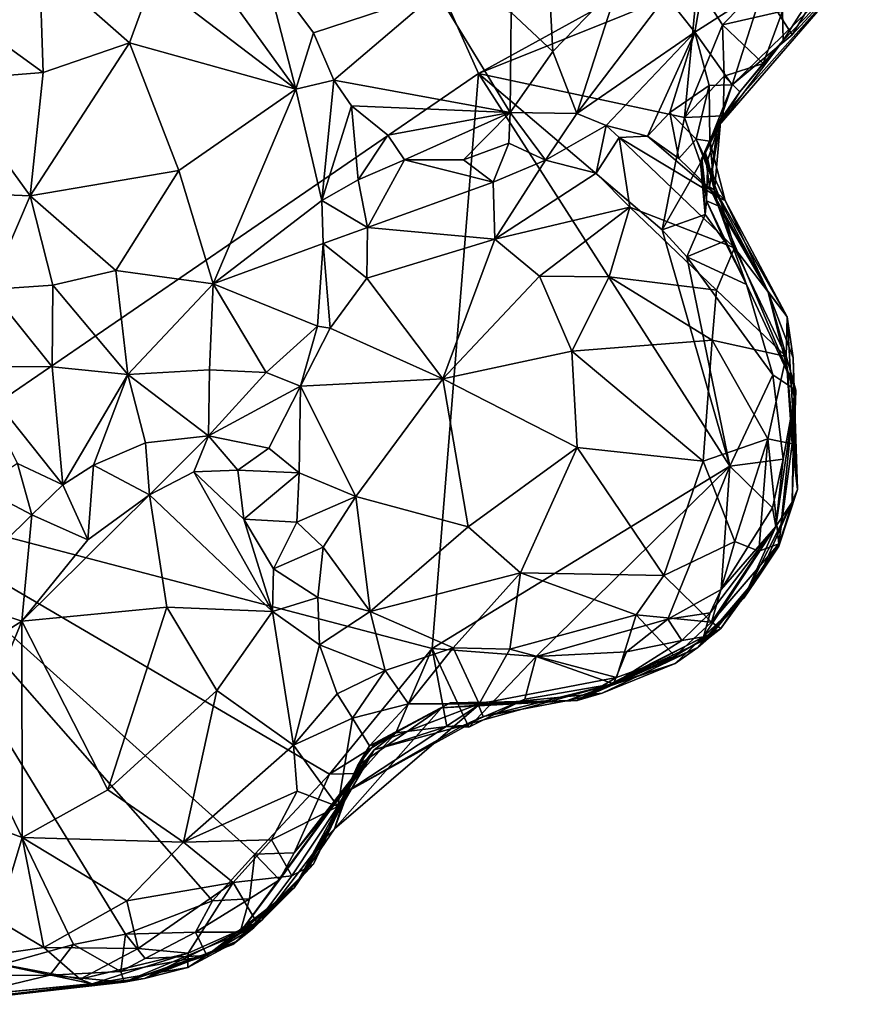
# Model space of a CAD drawing. Units: metres. Extents: x 23.3 to 27.5, y -18.5 to 1.4.
# Drawn here: x 23.9 to 24.6, y -16 to -15.2 of the extents above; entities that cross this region are included whole.
import ezdxf

# ---------------------------------------------------------------- set-up
doc = ezdxf.new("R2010")
doc.units = ezdxf.units.M

msp = doc.modelspace()

# ---------------------------------------------------------------- linework, layer by layer
at = {"layer": '1'}
for points in [[(23.77523, -15.62485, -0.12338), (23.38993, -15.38866, -0.10633), (24.01332, -14.68185, -0.13604)], [(24.01332, -14.68185, -0.13604), (23.38993, -15.38866, -0.10633), (23.7636, -14.70526, -0.12657)], [(23.77523, -15.62485, -0.12338), (24.01332, -14.68185, -0.13604), (24.28092, -15.27855, -0.14377)], [(24.28092, -15.27855, -0.14377), (24.01332, -14.68185, -0.13604), (24.58085, -15.11314, -0.1516)], [(24.45914, -15.20655, -0.14841), (24.28092, -15.27855, -0.14377), (24.58085, -15.11314, -0.1516)], [(24.43383, -15.21522, 0.43402), (24.45713, -15.2447, 0.3662), (24.47398, -15.14707, 0.41084)], [(24.45713, -15.2447, 0.3662), (24.51271, -15.20919, 0.30488), (24.47398, -15.14707, 0.41084)], [(24.47622, -15.31768, 0.1503), (24.47718, -15.32054, -0.00518), (24.60116, -15.17714, 0.12161)], [(24.47839, -15.31506, 0.19297), (24.47622, -15.31768, 0.1503), (24.60116, -15.17714, 0.12161)], [(24.47718, -15.32054, -0.00518), (24.52936, -15.25138, -0.1135), (24.60116, -15.17714, 0.12161)], [(24.48764, -15.28776, 0.23921), (24.47839, -15.31506, 0.19297), (24.60116, -15.17714, 0.12161)], [(24.48764, -15.28776, 0.23921), (24.60116, -15.17714, 0.12161), (24.53654, -15.2468, 0.22935)], [(24.51271, -15.20919, 0.30488), (24.53654, -15.2468, 0.22935), (24.57807, -15.17843, 0.26417)], [(24.60116, -15.17714, 0.12161), (24.52936, -15.25138, -0.1135), (24.55148, -15.21639, -0.128)], [(24.57807, -15.17843, 0.26417), (24.53654, -15.2468, 0.22935), (24.60116, -15.17714, 0.12161)], [(23.86423, -15.23326, 0.5467), (23.92574, -15.27763, 0.56346), (23.92269, -15.18875, 0.52636)], [(23.92269, -15.18875, 0.52636), (23.92574, -15.27763, 0.56346), (23.99606, -15.25341, 0.54646)], [(23.92269, -15.18875, 0.52636), (23.99606, -15.25341, 0.54646), (24.0149, -15.20193, 0.50995)], [(24.10597, -15.19104, 0.47406), (24.06735, -15.20172, 0.47902), (24.13189, -15.29118, 0.4787)], [(24.10597, -15.19104, 0.47406), (24.13189, -15.29118, 0.4787), (24.14616, -15.24524, 0.47184)], [(24.10597, -15.19104, 0.47406), (24.14616, -15.24524, 0.47184), (24.24689, -15.21197, 0.51191)], [(24.30732, -15.22862, 0.49694), (24.34142, -15.26042, 0.46635), (24.3375, -15.18991, 0.50054)], [(24.3375, -15.18991, 0.50054), (24.34142, -15.26042, 0.46635), (24.39513, -15.20473, 0.46852)], [(24.0149, -15.20193, 0.50995), (23.99606, -15.25341, 0.54646), (24.13189, -15.29118, 0.4787)], [(24.06735, -15.20172, 0.47902), (24.0149, -15.20193, 0.50995), (24.13189, -15.29118, 0.4787)], [(24.44882, -15.31444, -0.14627), (24.28092, -15.27855, -0.14377), (24.45914, -15.20655, -0.14841)], [(24.34142, -15.26042, 0.46635), (24.36096, -15.311, 0.41114), (24.39513, -15.20473, 0.46852)], [(24.39513, -15.20473, 0.46852), (24.36096, -15.311, 0.41114), (24.43383, -15.21522, 0.43402)], [(24.44882, -15.31444, -0.14627), (24.45914, -15.20655, -0.14841), (24.47982, -15.23866, -0.15083)], [(24.47982, -15.23866, -0.15083), (24.45914, -15.20655, -0.14841), (24.51011, -15.20786, -0.14887)], [(24.47982, -15.23866, -0.15083), (24.51011, -15.20786, -0.14887), (24.52871, -15.22755, -0.14194)], [(24.14616, -15.24524, 0.47184), (24.16272, -15.28388, 0.4565), (24.24689, -15.21197, 0.51191)], [(24.16272, -15.28388, 0.4565), (24.30656, -15.31014, 0.43918), (24.24689, -15.21197, 0.51191)], [(24.24689, -15.21197, 0.51191), (24.30656, -15.31014, 0.43918), (24.30732, -15.22862, 0.49694)], [(24.36096, -15.311, 0.41114), (24.45713, -15.2447, 0.3662), (24.43383, -15.21522, 0.43402)], [(24.45713, -15.2447, 0.3662), (24.48764, -15.28776, 0.23921), (24.51271, -15.20919, 0.30488)], [(24.51271, -15.20919, 0.30488), (24.48764, -15.28776, 0.23921), (24.53654, -15.2468, 0.22935)], [(24.52936, -15.25138, -0.1135), (24.52871, -15.22755, -0.14194), (24.55148, -15.21639, -0.128)], [(24.30732, -15.22862, 0.49694), (24.30656, -15.31014, 0.43918), (24.34142, -15.26042, 0.46635)], [(24.51286, -15.27019, -0.13197), (24.47982, -15.23866, -0.15083), (24.52871, -15.22755, -0.14194)], [(24.51286, -15.27019, -0.13197), (24.52871, -15.22755, -0.14194), (24.52936, -15.25138, -0.1135)], [(23.86423, -15.23326, 0.5467), (23.84694, -15.28383, 0.56148), (23.92574, -15.27763, 0.56346)], [(24.44882, -15.31444, -0.14627), (24.47982, -15.23866, -0.15083), (24.48116, -15.28065, -0.14893)], [(24.48116, -15.28065, -0.14893), (24.47982, -15.23866, -0.15083), (24.51286, -15.27019, -0.13197)], [(24.14616, -15.24524, 0.47184), (24.13189, -15.29118, 0.4787), (24.16272, -15.28388, 0.4565)], [(24.36096, -15.311, 0.41114), (24.38484, -15.32091, 0.37864), (24.45713, -15.2447, 0.3662)], [(24.38484, -15.32091, 0.37864), (24.41868, -15.32956, 0.3225), (24.45713, -15.2447, 0.3662)], [(24.41868, -15.32956, 0.3225), (24.43686, -15.31026, 0.30514), (24.45713, -15.2447, 0.3662)], [(24.45713, -15.2447, 0.3662), (24.43686, -15.31026, 0.30514), (24.46881, -15.2881, 0.2735)], [(24.45713, -15.2447, 0.3662), (24.46881, -15.2881, 0.2735), (24.48764, -15.28776, 0.23921)], [(23.92574, -15.27763, 0.56346), (23.91522, -15.37815, 0.57933), (23.99606, -15.25341, 0.54646)], [(23.99606, -15.25341, 0.54646), (23.91522, -15.37815, 0.57933), (24.03648, -15.35753, 0.54865)], [(23.99606, -15.25341, 0.54646), (24.03648, -15.35753, 0.54865), (24.13189, -15.29118, 0.4787)], [(24.47718, -15.32054, -0.00518), (24.49391, -15.29349, -0.10818), (24.52936, -15.25138, -0.1135)], [(24.49391, -15.29349, -0.10818), (24.51286, -15.27019, -0.13197), (24.52936, -15.25138, -0.1135)], [(24.34142, -15.26042, 0.46635), (24.30656, -15.31014, 0.43918), (24.36096, -15.311, 0.41114)], [(24.49391, -15.29349, -0.10818), (24.48116, -15.28065, -0.14893), (24.51286, -15.27019, -0.13197)], [(24.24293, -15.7474, -0.14102), (23.77523, -15.62485, -0.12338), (24.28092, -15.27855, -0.14377)], [(23.84694, -15.28383, 0.56148), (23.91522, -15.37815, 0.57933), (23.92574, -15.27763, 0.56346)], [(24.24293, -15.7474, -0.14102), (24.28092, -15.27855, -0.14377), (24.48584, -15.59867, -0.14859)], [(24.48584, -15.59867, -0.14859), (24.28092, -15.27855, -0.14377), (24.43051, -15.4059, -0.14739)], [(24.43051, -15.4059, -0.14739), (24.28092, -15.27855, -0.14377), (24.44882, -15.31444, -0.14627)], [(24.48048, -15.31292, -0.12767), (24.44882, -15.31444, -0.14627), (24.48116, -15.28065, -0.14893)], [(24.48048, -15.31292, -0.12767), (24.48116, -15.28065, -0.14893), (24.49391, -15.29349, -0.10818)], [(23.84694, -15.28383, 0.56148), (23.81617, -15.37425, 0.56419), (23.91522, -15.37815, 0.57933)], [(24.13189, -15.29118, 0.4787), (24.15309, -15.38206, 0.45366), (24.16272, -15.28388, 0.4565)], [(24.16272, -15.28388, 0.4565), (24.15309, -15.38206, 0.45366), (24.17732, -15.30483, 0.43869)], [(24.16272, -15.28388, 0.4565), (24.17732, -15.30483, 0.43869), (24.30656, -15.31014, 0.43918)], [(24.43686, -15.31026, 0.30514), (24.45846, -15.33203, 0.27227), (24.46881, -15.2881, 0.2735)], [(24.45846, -15.33203, 0.27227), (24.46939, -15.33374, 0.23304), (24.46881, -15.2881, 0.2735)], [(24.46881, -15.2881, 0.2735), (24.46939, -15.33374, 0.23304), (24.48764, -15.28776, 0.23921)], [(24.46939, -15.33374, 0.23304), (24.47839, -15.31506, 0.19297), (24.48764, -15.28776, 0.23921)], [(24.03648, -15.35753, 0.54865), (24.06448, -15.44984, 0.52536), (24.13189, -15.29118, 0.4787)], [(24.13189, -15.29118, 0.4787), (24.06448, -15.44984, 0.52536), (24.15309, -15.38206, 0.45366)], [(24.47718, -15.32054, -0.00518), (24.48048, -15.31292, -0.12767), (24.49391, -15.29349, -0.10818)], [(24.15309, -15.38206, 0.45366), (24.18271, -15.36512, 0.39472), (24.17732, -15.30483, 0.43869)], [(24.17732, -15.30483, 0.43869), (24.18271, -15.36512, 0.39472), (24.20689, -15.32863, 0.40623)], [(24.17732, -15.30483, 0.43869), (24.20689, -15.32863, 0.40623), (24.30656, -15.31014, 0.43918)], [(24.20689, -15.32863, 0.40623), (24.22052, -15.34875, 0.38931), (24.30656, -15.31014, 0.43918)], [(24.30656, -15.31014, 0.43918), (24.22052, -15.34875, 0.38931), (24.26854, -15.34895, 0.40308)], [(24.30656, -15.31014, 0.43918), (24.26854, -15.34895, 0.40308), (24.3055, -15.33513, 0.42029)], [(24.30656, -15.31014, 0.43918), (24.3055, -15.33513, 0.42029), (24.33544, -15.34907, 0.40751)], [(24.30656, -15.31014, 0.43918), (24.33544, -15.34907, 0.40751), (24.36096, -15.311, 0.41114)], [(24.36096, -15.311, 0.41114), (24.33544, -15.34907, 0.40751), (24.38484, -15.32091, 0.37864)], [(24.43686, -15.31026, 0.30514), (24.41868, -15.32956, 0.3225), (24.44416, -15.34776, 0.31024)], [(24.43686, -15.31026, 0.30514), (24.44416, -15.34776, 0.31024), (24.45846, -15.33203, 0.27227)], [(24.46197, -15.35141, -0.12533), (24.44882, -15.31444, -0.14627), (24.48048, -15.31292, -0.12767)], [(24.47718, -15.32054, -0.00518), (24.46197, -15.35141, -0.12533), (24.48048, -15.31292, -0.12767)], [(24.33544, -15.34907, 0.40751), (24.3767, -15.35969, 0.39149), (24.38484, -15.32091, 0.37864)], [(24.3767, -15.35969, 0.39149), (24.39557, -15.33066, 0.35587), (24.38484, -15.32091, 0.37864)], [(24.38484, -15.32091, 0.37864), (24.39557, -15.33066, 0.35587), (24.41868, -15.32956, 0.3225)], [(24.43051, -15.4059, -0.14739), (24.44882, -15.31444, -0.14627), (24.46197, -15.35141, -0.12533)], [(24.4629, -15.34732, -0.08915), (24.46197, -15.35141, -0.12533), (24.47718, -15.32054, -0.00518)], [(24.46795, -15.34855, 0.04351), (24.4629, -15.34732, -0.08915), (24.47718, -15.32054, -0.00518)], [(24.46544, -15.34209, 0.12385), (24.47718, -15.32054, -0.00518), (24.47622, -15.31768, 0.1503)], [(24.46915, -15.37072, 0.20078), (24.46544, -15.34209, 0.12385), (24.47622, -15.31768, 0.1503)], [(24.46544, -15.34209, 0.12385), (24.46795, -15.34855, 0.04351), (24.47718, -15.32054, -0.00518)], [(24.47317, -15.3735, 0.21583), (24.46915, -15.37072, 0.20078), (24.47839, -15.31506, 0.19297)], [(24.46915, -15.37072, 0.20078), (24.47622, -15.31768, 0.1503), (24.47839, -15.31506, 0.19297)], [(24.46939, -15.33374, 0.23304), (24.47317, -15.3735, 0.21583), (24.47839, -15.31506, 0.19297)], [(24.20689, -15.32863, 0.40623), (24.18271, -15.36512, 0.39472), (24.22052, -15.34875, 0.38931)], [(24.26854, -15.34895, 0.40308), (24.29269, -15.36704, 0.41445), (24.3055, -15.33513, 0.42029)], [(24.3055, -15.33513, 0.42029), (24.29269, -15.36704, 0.41445), (24.33544, -15.34907, 0.40751)], [(24.39557, -15.33066, 0.35587), (24.3767, -15.35969, 0.39149), (24.40432, -15.38755, 0.40649)], [(24.41868, -15.32956, 0.3225), (24.39557, -15.33066, 0.35587), (24.47772, -15.38003, 0.32045)], [(24.47772, -15.38003, 0.32045), (24.39557, -15.33066, 0.35587), (24.4895, -15.42058, 0.36304)], [(24.4895, -15.42058, 0.36304), (24.39557, -15.33066, 0.35587), (24.40432, -15.38755, 0.40649)], [(24.44416, -15.34776, 0.31024), (24.41868, -15.32956, 0.3225), (24.47772, -15.38003, 0.32045)], [(24.45846, -15.33203, 0.27227), (24.44416, -15.34776, 0.31024), (24.47772, -15.38003, 0.32045)], [(24.46939, -15.33374, 0.23304), (24.45846, -15.33203, 0.27227), (24.4819, -15.38195, 0.26501)], [(24.45846, -15.33203, 0.27227), (24.47772, -15.38003, 0.32045), (24.4819, -15.38195, 0.26501)], [(24.47317, -15.3735, 0.21583), (24.46939, -15.33374, 0.23304), (24.4819, -15.38195, 0.26501)], [(24.46795, -15.34855, 0.04351), (24.46544, -15.34209, 0.12385), (24.47615, -15.3864, 0.06689)], [(24.46544, -15.34209, 0.12385), (24.46915, -15.37072, 0.20078), (24.47615, -15.3864, 0.06689)], [(24.18271, -15.36512, 0.39472), (24.19037, -15.40414, 0.40954), (24.22052, -15.34875, 0.38931)], [(24.22052, -15.34875, 0.38931), (24.19037, -15.40414, 0.40954), (24.29269, -15.36704, 0.41445)], [(24.22052, -15.34875, 0.38931), (24.29269, -15.36704, 0.41445), (24.26854, -15.34895, 0.40308)], [(24.29269, -15.36704, 0.41445), (24.29415, -15.41358, 0.44257), (24.33544, -15.34907, 0.40751)], [(24.33544, -15.34907, 0.40751), (24.29415, -15.41358, 0.44257), (24.3767, -15.35969, 0.39149)], [(24.43051, -15.4059, -0.14739), (24.46197, -15.35141, -0.12533), (24.4658, -15.39347, -0.13225)], [(24.46197, -15.35141, -0.12533), (24.4629, -15.34732, -0.08915), (24.4658, -15.39347, -0.13225)], [(24.46683, -15.38238, -0.0835), (24.4629, -15.34732, -0.08915), (24.46795, -15.34855, 0.04351)], [(24.4658, -15.39347, -0.13225), (24.4629, -15.34732, -0.08915), (24.46683, -15.38238, -0.0835)], [(24.46683, -15.38238, -0.0835), (24.46795, -15.34855, 0.04351), (24.47615, -15.3864, 0.06689)], [(23.91522, -15.37815, 0.57933), (23.98493, -15.4392, 0.56395), (24.03648, -15.35753, 0.54865)], [(23.98493, -15.4392, 0.56395), (24.06448, -15.44984, 0.52536), (24.03648, -15.35753, 0.54865)], [(24.3767, -15.35969, 0.39149), (24.29415, -15.41358, 0.44257), (24.40432, -15.38755, 0.40649)], [(24.18271, -15.36512, 0.39472), (24.15309, -15.38206, 0.45366), (24.19037, -15.40414, 0.40954)], [(24.19037, -15.40414, 0.40954), (24.29415, -15.41358, 0.44257), (24.29269, -15.36704, 0.41445)], [(23.81617, -15.37425, 0.56419), (23.88227, -15.45446, 0.57161), (23.91522, -15.37815, 0.57933)], [(24.46915, -15.37072, 0.20078), (24.47317, -15.3735, 0.21583), (24.5169, -15.45603, 0.15774)], [(24.47615, -15.3864, 0.06689), (24.46915, -15.37072, 0.20078), (24.5169, -15.45603, 0.15774)], [(24.47317, -15.3735, 0.21583), (24.4819, -15.38195, 0.26501), (24.5169, -15.45603, 0.15774)], [(23.91522, -15.37815, 0.57933), (23.88227, -15.45446, 0.57161), (23.93377, -15.45093, 0.57104)], [(23.91522, -15.37815, 0.57933), (23.93377, -15.45093, 0.57104), (23.98493, -15.4392, 0.56395)], [(24.15309, -15.38206, 0.45366), (24.06448, -15.44984, 0.52536), (24.15412, -15.41704, 0.44612)], [(24.15309, -15.38206, 0.45366), (24.15412, -15.41704, 0.44612), (24.19037, -15.40414, 0.40954)], [(24.4658, -15.39347, -0.13225), (24.46683, -15.38238, -0.0835), (24.48138, -15.41509, -0.11788)], [(24.46683, -15.38238, -0.0835), (24.47615, -15.3864, 0.06689), (24.49931, -15.45046, -0.12745)], [(24.48138, -15.41509, -0.11788), (24.46683, -15.38238, -0.0835), (24.49931, -15.45046, -0.12745)], [(24.4819, -15.38195, 0.26501), (24.47772, -15.38003, 0.32045), (24.5326, -15.47693, 0.30948)], [(24.47772, -15.38003, 0.32045), (24.4895, -15.42058, 0.36304), (24.5326, -15.47693, 0.30948)], [(24.5169, -15.45603, 0.15774), (24.4819, -15.38195, 0.26501), (24.5326, -15.47693, 0.30948)], [(24.29415, -15.41358, 0.44257), (24.33042, -15.44368, 0.45789), (24.40432, -15.38755, 0.40649)], [(24.40432, -15.38755, 0.40649), (24.33042, -15.44368, 0.45789), (24.38749, -15.44434, 0.44665)], [(24.40432, -15.38755, 0.40649), (24.38749, -15.44434, 0.44665), (24.47498, -15.45526, 0.40562)], [(24.4895, -15.42058, 0.36304), (24.40432, -15.38755, 0.40649), (24.47498, -15.45526, 0.40562)], [(24.47615, -15.3864, 0.06689), (24.5169, -15.45603, 0.15774), (24.53953, -15.53664, -0.08179)], [(24.49931, -15.45046, -0.12745), (24.47615, -15.3864, 0.06689), (24.53953, -15.53664, -0.08179)], [(24.45063, -15.42806, -0.14764), (24.43051, -15.4059, -0.14739), (24.4658, -15.39347, -0.13225)], [(24.45063, -15.42806, -0.14764), (24.4658, -15.39347, -0.13225), (24.48138, -15.41509, -0.11788)], [(24.15412, -15.41704, 0.44612), (24.18971, -15.44539, 0.42961), (24.19037, -15.40414, 0.40954)], [(24.19037, -15.40414, 0.40954), (24.18971, -15.44539, 0.42961), (24.29415, -15.41358, 0.44257)], [(24.48584, -15.59867, -0.14859), (24.43051, -15.4059, -0.14739), (24.45063, -15.42806, -0.14764)], [(24.06448, -15.44984, 0.52536), (24.14943, -15.48446, 0.43519), (24.15412, -15.41704, 0.44612)], [(24.14943, -15.48446, 0.43519), (24.15988, -15.48609, 0.43303), (24.15412, -15.41704, 0.44612)], [(24.15412, -15.41704, 0.44612), (24.15988, -15.48609, 0.43303), (24.18971, -15.44539, 0.42961)], [(24.18971, -15.44539, 0.42961), (24.25177, -15.52739, 0.47668), (24.29415, -15.41358, 0.44257)], [(24.25177, -15.52739, 0.47668), (24.33042, -15.44368, 0.45789), (24.29415, -15.41358, 0.44257)], [(24.49931, -15.45046, -0.12745), (24.45063, -15.42806, -0.14764), (24.48138, -15.41509, -0.11788)], [(24.47498, -15.45526, 0.40562), (24.53165, -15.50932, 0.36017), (24.4895, -15.42058, 0.36304)], [(24.4895, -15.42058, 0.36304), (24.53165, -15.50932, 0.36017), (24.5326, -15.47693, 0.30948)], [(24.52098, -15.52415, -0.13823), (24.48584, -15.59867, -0.14859), (24.45063, -15.42806, -0.14764)], [(24.49931, -15.45046, -0.12745), (24.52098, -15.52415, -0.13823), (24.45063, -15.42806, -0.14764)], [(23.93377, -15.45093, 0.57104), (23.99495, -15.52394, 0.52909), (23.98493, -15.4392, 0.56395)], [(23.98493, -15.4392, 0.56395), (23.99495, -15.52394, 0.52909), (24.06448, -15.44984, 0.52536)], [(24.18971, -15.44539, 0.42961), (24.15988, -15.48609, 0.43303), (24.25177, -15.52739, 0.47668)], [(24.33042, -15.44368, 0.45789), (24.25177, -15.52739, 0.47668), (24.35705, -15.50497, 0.47229)], [(24.33042, -15.44368, 0.45789), (24.35705, -15.50497, 0.47229), (24.38749, -15.44434, 0.44665)], [(24.38749, -15.44434, 0.44665), (24.35705, -15.50497, 0.47229), (24.47125, -15.496, 0.42537)], [(24.38749, -15.44434, 0.44665), (24.47125, -15.496, 0.42537), (24.47498, -15.45526, 0.40562)], [(23.88227, -15.45446, 0.57161), (23.86469, -15.51712, 0.54018), (23.93305, -15.51754, 0.54461)], [(23.88227, -15.45446, 0.57161), (23.93305, -15.51754, 0.54461), (23.93377, -15.45093, 0.57104)], [(23.93377, -15.45093, 0.57104), (23.93305, -15.51754, 0.54461), (23.99495, -15.52394, 0.52909)], [(24.06448, -15.44984, 0.52536), (23.99495, -15.52394, 0.52909), (24.06152, -15.52001, 0.49032)], [(24.06152, -15.52001, 0.49032), (24.10762, -15.52239, 0.44019), (24.06448, -15.44984, 0.52536)], [(24.06448, -15.44984, 0.52536), (24.10762, -15.52239, 0.44019), (24.14943, -15.48446, 0.43519)], [(24.47498, -15.45526, 0.40562), (24.47125, -15.496, 0.42537), (24.53165, -15.50932, 0.36017)], [(24.52098, -15.52415, -0.13823), (24.49931, -15.45046, -0.12745), (24.53953, -15.53664, -0.08179)], [(24.53834, -15.54186, 0.08656), (24.53953, -15.53664, -0.08179), (24.5169, -15.45603, 0.15774)], [(24.5169, -15.45603, 0.15774), (24.5326, -15.47693, 0.30948), (24.53742, -15.51021, 0.20265)], [(24.5169, -15.45603, 0.15774), (24.53742, -15.51021, 0.20265), (24.53834, -15.54186, 0.08656)], [(24.5326, -15.47693, 0.30948), (24.53165, -15.50932, 0.36017), (24.54095, -15.61761, 0.20167)], [(24.53742, -15.51021, 0.20265), (24.5326, -15.47693, 0.30948), (24.54095, -15.61761, 0.20167)], [(24.10762, -15.52239, 0.44019), (24.13553, -15.53338, 0.42233), (24.14943, -15.48446, 0.43519)], [(24.14943, -15.48446, 0.43519), (24.13553, -15.53338, 0.42233), (24.15988, -15.48609, 0.43303)], [(24.15988, -15.48609, 0.43303), (24.13553, -15.53338, 0.42233), (24.25177, -15.52739, 0.47668)], [(24.47125, -15.496, 0.42537), (24.35705, -15.50497, 0.47229), (24.46395, -15.59445, 0.43884)], [(24.47125, -15.496, 0.42537), (24.46395, -15.59445, 0.43884), (24.51671, -15.57629, 0.39474)], [(24.53165, -15.50932, 0.36017), (24.47125, -15.496, 0.42537), (24.51671, -15.57629, 0.39474)], [(24.25177, -15.52739, 0.47668), (24.36118, -15.58331, 0.47528), (24.35705, -15.50497, 0.47229)], [(24.35705, -15.50497, 0.47229), (24.36118, -15.58331, 0.47528), (24.46395, -15.59445, 0.43884)], [(24.53663, -15.58045, 0.35536), (24.53165, -15.50932, 0.36017), (24.51671, -15.57629, 0.39474)], [(24.53165, -15.50932, 0.36017), (24.53663, -15.58045, 0.35536), (24.54095, -15.61761, 0.20167)], [(24.53834, -15.54186, 0.08656), (24.53742, -15.51021, 0.20265), (24.54095, -15.61761, 0.20167)], [(23.86469, -15.51712, 0.54018), (23.90481, -15.59661, 0.47329), (23.94174, -15.61399, 0.46162)], [(23.93305, -15.51754, 0.54461), (23.86469, -15.51712, 0.54018), (23.94174, -15.61399, 0.46162)], [(23.93305, -15.51754, 0.54461), (23.94174, -15.61399, 0.46162), (23.99495, -15.52394, 0.52909)], [(23.99495, -15.52394, 0.52909), (24.0606, -15.57399, 0.42818), (24.06152, -15.52001, 0.49032)], [(24.06152, -15.52001, 0.49032), (24.0606, -15.57399, 0.42818), (24.10762, -15.52239, 0.44019)], [(23.94174, -15.61399, 0.46162), (23.96685, -15.59797, 0.46873), (23.99495, -15.52394, 0.52909)], [(23.99495, -15.52394, 0.52909), (23.96685, -15.59797, 0.46873), (24.00915, -15.57955, 0.46648)], [(23.99495, -15.52394, 0.52909), (24.00915, -15.57955, 0.46648), (24.0606, -15.57399, 0.42818)], [(24.10762, -15.52239, 0.44019), (24.0606, -15.57399, 0.42818), (24.13553, -15.53338, 0.42233)], [(24.13553, -15.53338, 0.42233), (24.18068, -15.62344, 0.43897), (24.25177, -15.52739, 0.47668)], [(24.25177, -15.52739, 0.47668), (24.18068, -15.62344, 0.43897), (24.27235, -15.64808, 0.47191)], [(24.25177, -15.52739, 0.47668), (24.27235, -15.64808, 0.47191), (24.36118, -15.58331, 0.47528)], [(24.48584, -15.59867, -0.14859), (24.52098, -15.52415, -0.13823), (24.52928, -15.59308, -0.13072)], [(24.52928, -15.59308, -0.13072), (24.52098, -15.52415, -0.13823), (24.53953, -15.53664, -0.08179)], [(24.0606, -15.57399, 0.42818), (24.10976, -15.58396, 0.39542), (24.13553, -15.53338, 0.42233)], [(24.10976, -15.58396, 0.39542), (24.13451, -15.60413, 0.40961), (24.13553, -15.53338, 0.42233)], [(24.13553, -15.53338, 0.42233), (24.13451, -15.60413, 0.40961), (24.18068, -15.62344, 0.43897)], [(24.53675, -15.62813, -0.01184), (24.52331, -15.64783, -0.1025), (24.53953, -15.53664, -0.08179)], [(24.52331, -15.64783, -0.1025), (24.52928, -15.59308, -0.13072), (24.53953, -15.53664, -0.08179)], [(24.53834, -15.54186, 0.08656), (24.53675, -15.62813, -0.01184), (24.53953, -15.53664, -0.08179)], [(24.52562, -15.66403, 0.05543), (24.53675, -15.62813, -0.01184), (24.53834, -15.54186, 0.08656)], [(24.52562, -15.66403, 0.05543), (24.53834, -15.54186, 0.08656), (24.54095, -15.61761, 0.20167)], [(24.00915, -15.57955, 0.46648), (24.0124, -15.62209, 0.43754), (24.0606, -15.57399, 0.42818)], [(24.0606, -15.57399, 0.42818), (24.0124, -15.62209, 0.43754), (24.04875, -15.60337, 0.41056)], [(24.0606, -15.57399, 0.42818), (24.04875, -15.60337, 0.41056), (24.0844, -15.60188, 0.38262)], [(24.0606, -15.57399, 0.42818), (24.0844, -15.60188, 0.38262), (24.10976, -15.58396, 0.39542)], [(24.46395, -15.59445, 0.43884), (24.48976, -15.66009, 0.40337), (24.51671, -15.57629, 0.39474)], [(24.48976, -15.66009, 0.40337), (24.50951, -15.66798, 0.37152), (24.51671, -15.57629, 0.39474)], [(24.50951, -15.66798, 0.37152), (24.52571, -15.66206, 0.34281), (24.51671, -15.57629, 0.39474)], [(24.52571, -15.66206, 0.34281), (24.53663, -15.58045, 0.35536), (24.51671, -15.57629, 0.39474)], [(23.96685, -15.59797, 0.46873), (24.0124, -15.62209, 0.43754), (24.00915, -15.57955, 0.46648)], [(24.10976, -15.58396, 0.39542), (24.0844, -15.60188, 0.38262), (24.13451, -15.60413, 0.40961)], [(24.36118, -15.58331, 0.47528), (24.27235, -15.64808, 0.47191), (24.31518, -15.68556, 0.46328)], [(24.36118, -15.58331, 0.47528), (24.31518, -15.68556, 0.46328), (24.43185, -15.6877, 0.43475)], [(24.36118, -15.58331, 0.47528), (24.43185, -15.6877, 0.43475), (24.46395, -15.59445, 0.43884)], [(24.53663, -15.58045, 0.35536), (24.52571, -15.66206, 0.34281), (24.54095, -15.61761, 0.20167)], [(24.5207, -15.63266, -0.13236), (24.48584, -15.59867, -0.14859), (24.52928, -15.59308, -0.13072)], [(24.5207, -15.63266, -0.13236), (24.52928, -15.59308, -0.13072), (24.52331, -15.64783, -0.1025)], [(23.90481, -15.59661, 0.47329), (23.87398, -15.61593, 0.45214), (23.91657, -15.63828, 0.4573)], [(23.90481, -15.59661, 0.47329), (23.91657, -15.63828, 0.4573), (23.94174, -15.61399, 0.46162)], [(23.94174, -15.61399, 0.46162), (23.96223, -15.65885, 0.45856), (23.96685, -15.59797, 0.46873)], [(23.96685, -15.59797, 0.46873), (23.96223, -15.65885, 0.45856), (24.0124, -15.62209, 0.43754)], [(24.0844, -15.60188, 0.38262), (24.04875, -15.60337, 0.41056), (24.08935, -15.64201, 0.39932)], [(24.13451, -15.60413, 0.40961), (24.0844, -15.60188, 0.38262), (24.08935, -15.64201, 0.39932)], [(24.24293, -15.7474, -0.14102), (24.48584, -15.59867, -0.14859), (24.32791, -15.75396, -0.14393)], [(24.43518, -15.72339, -0.1472), (24.32791, -15.75396, -0.14393), (24.48584, -15.59867, -0.14859)], [(24.46395, -15.59445, 0.43884), (24.43185, -15.6877, 0.43475), (24.48976, -15.66009, 0.40337)], [(24.47865, -15.69927, -0.13443), (24.43518, -15.72339, -0.1472), (24.48584, -15.59867, -0.14859)], [(24.47865, -15.69927, -0.13443), (24.48584, -15.59867, -0.14859), (24.5207, -15.63266, -0.13236)], [(24.04875, -15.60337, 0.41056), (24.0124, -15.62209, 0.43754), (24.11283, -15.71727, 0.42982)], [(24.04875, -15.60337, 0.41056), (24.11283, -15.71727, 0.42982), (24.08935, -15.64201, 0.39932)], [(24.08935, -15.64201, 0.39932), (24.13275, -15.6444, 0.40301), (24.13451, -15.60413, 0.40961)], [(24.13451, -15.60413, 0.40961), (24.13275, -15.6444, 0.40301), (24.18068, -15.62344, 0.43897)], [(23.87398, -15.61593, 0.45214), (23.84822, -15.70549, 0.45575), (23.91657, -15.63828, 0.4573)], [(23.94174, -15.61399, 0.46162), (23.91657, -15.63828, 0.4573), (23.96223, -15.65885, 0.45856)], [(24.51059, -15.6868, 0.26409), (24.52562, -15.66403, 0.05543), (24.54095, -15.61761, 0.20167)], [(24.51059, -15.6868, 0.26409), (24.54095, -15.61761, 0.20167), (24.52571, -15.66206, 0.34281)], [(23.85975, -16.01407, -0.12542), (23.77523, -15.62485, -0.12338), (23.95057, -15.98876, -0.1318)], [(23.9928, -15.98036, -0.13315), (23.95057, -15.98876, -0.1318), (23.77523, -15.62485, -0.12338)], [(23.9928, -15.98036, -0.13315), (23.77523, -15.62485, -0.12338), (24.06374, -15.95306, -0.13762)], [(24.06374, -15.95306, -0.13762), (23.77523, -15.62485, -0.12338), (24.09841, -15.91503, -0.13841)], [(24.09841, -15.91503, -0.13841), (23.77523, -15.62485, -0.12338), (24.15935, -15.84997, -0.13827)], [(24.15935, -15.84997, -0.13827), (23.77523, -15.62485, -0.12338), (24.24293, -15.7474, -0.14102)], [(23.96223, -15.65885, 0.45856), (23.90843, -15.72504, 0.4858), (24.0124, -15.62209, 0.43754)], [(24.0124, -15.62209, 0.43754), (23.90843, -15.72504, 0.4858), (24.02651, -15.71371, 0.47033)], [(24.0124, -15.62209, 0.43754), (24.02651, -15.71371, 0.47033), (24.11283, -15.71727, 0.42982)], [(24.13275, -15.6444, 0.40301), (24.15424, -15.66476, 0.40885), (24.18068, -15.62344, 0.43897)], [(24.15424, -15.66476, 0.40885), (24.19233, -15.71726, 0.40561), (24.18068, -15.62344, 0.43897)], [(24.18068, -15.62344, 0.43897), (24.19233, -15.71726, 0.40561), (24.27235, -15.64808, 0.47191)], [(24.52331, -15.64783, -0.1025), (24.47865, -15.69927, -0.13443), (24.5207, -15.63266, -0.13236)], [(24.52562, -15.66403, 0.05543), (24.4971, -15.70639, -0.01185), (24.53675, -15.62813, -0.01184)], [(24.4971, -15.70639, -0.01185), (24.52331, -15.64783, -0.1025), (24.53675, -15.62813, -0.01184)], [(23.91657, -15.63828, 0.4573), (23.84822, -15.70549, 0.45575), (23.90843, -15.72504, 0.4858)], [(23.91657, -15.63828, 0.4573), (23.90843, -15.72504, 0.4858), (23.96223, -15.65885, 0.45856)], [(24.08935, -15.64201, 0.39932), (24.11283, -15.71727, 0.42982), (24.1136, -15.68234, 0.41044)], [(24.08935, -15.64201, 0.39932), (24.1136, -15.68234, 0.41044), (24.13275, -15.6444, 0.40301)], [(24.13275, -15.6444, 0.40301), (24.1136, -15.68234, 0.41044), (24.15424, -15.66476, 0.40885)], [(24.27235, -15.64808, 0.47191), (24.19233, -15.71726, 0.40561), (24.31518, -15.68556, 0.46328)], [(24.46434, -15.73796, -0.06368), (24.46986, -15.71814, -0.12462), (24.52331, -15.64783, -0.1025)], [(24.4971, -15.70639, -0.01185), (24.46434, -15.73796, -0.06368), (24.52331, -15.64783, -0.1025)], [(24.46986, -15.71814, -0.12462), (24.47865, -15.69927, -0.13443), (24.52331, -15.64783, -0.1025)], [(24.1136, -15.68234, 0.41044), (24.14965, -15.7059, 0.4048), (24.15424, -15.66476, 0.40885)], [(24.15424, -15.66476, 0.40885), (24.14965, -15.7059, 0.4048), (24.19233, -15.71726, 0.40561)], [(24.43185, -15.6877, 0.43475), (24.47079, -15.72578, 0.37104), (24.48976, -15.66009, 0.40337)], [(24.47079, -15.72578, 0.37104), (24.50951, -15.66798, 0.37152), (24.48976, -15.66009, 0.40337)], [(24.47079, -15.72578, 0.37104), (24.47849, -15.7311, 0.30118), (24.52571, -15.66206, 0.34281)], [(24.50951, -15.66798, 0.37152), (24.47079, -15.72578, 0.37104), (24.52571, -15.66206, 0.34281)], [(24.52571, -15.66206, 0.34281), (24.47849, -15.7311, 0.30118), (24.51059, -15.6868, 0.26409)], [(24.51059, -15.6868, 0.26409), (24.4971, -15.70639, -0.01185), (24.52562, -15.66403, 0.05543)], [(24.1136, -15.68234, 0.41044), (24.11283, -15.71727, 0.42982), (24.14965, -15.7059, 0.4048)], [(24.19233, -15.71726, 0.40561), (24.26014, -15.7468, 0.40794), (24.31518, -15.68556, 0.46328)], [(24.26014, -15.7468, 0.40794), (24.3064, -15.74797, 0.4177), (24.31518, -15.68556, 0.46328)], [(24.31518, -15.68556, 0.46328), (24.3064, -15.74797, 0.4177), (24.40937, -15.7199, 0.42598)], [(24.31518, -15.68556, 0.46328), (24.40937, -15.7199, 0.42598), (24.43185, -15.6877, 0.43475)], [(24.40937, -15.7199, 0.42598), (24.47079, -15.72578, 0.37104), (24.43185, -15.6877, 0.43475)], [(24.46831, -15.73893, 0.18896), (24.4597, -15.74652, 0.10634), (24.51059, -15.6868, 0.26409)], [(24.4597, -15.74652, 0.10634), (24.4971, -15.70639, -0.01185), (24.51059, -15.6868, 0.26409)], [(24.47849, -15.7311, 0.30118), (24.46831, -15.73893, 0.18896), (24.51059, -15.6868, 0.26409)], [(23.84822, -15.70549, 0.45575), (23.79639, -15.79566, 0.44363), (23.90843, -15.72504, 0.4858)], [(24.11283, -15.71727, 0.42982), (24.15118, -15.74435, 0.39969), (24.14965, -15.7059, 0.4048)], [(24.15118, -15.74435, 0.39969), (24.19233, -15.71726, 0.40561), (24.14965, -15.7059, 0.4048)], [(24.46986, -15.71814, -0.12462), (24.43518, -15.72339, -0.1472), (24.47865, -15.69927, -0.13443)], [(24.44118, -15.75968, 0.03328), (24.46434, -15.73796, -0.06368), (24.4971, -15.70639, -0.01185)], [(24.44118, -15.75968, 0.03328), (24.4971, -15.70639, -0.01185), (24.4597, -15.74652, 0.10634)], [(23.90843, -15.72504, 0.4858), (23.97842, -15.86273, 0.48612), (24.02651, -15.71371, 0.47033)], [(24.02651, -15.71371, 0.47033), (23.97842, -15.86273, 0.48612), (24.0674, -15.78171, 0.46719)], [(24.02651, -15.71371, 0.47033), (24.0674, -15.78171, 0.46719), (24.11283, -15.71727, 0.42982)], [(24.11283, -15.71727, 0.42982), (24.0674, -15.78171, 0.46719), (24.12982, -15.82616, 0.43232)], [(24.11283, -15.71727, 0.42982), (24.12982, -15.82616, 0.43232), (24.15118, -15.74435, 0.39969)], [(24.19233, -15.71726, 0.40561), (24.15118, -15.74435, 0.39969), (24.20476, -15.76526, 0.37467)], [(24.19233, -15.71726, 0.40561), (24.20476, -15.76526, 0.37467), (24.26014, -15.7468, 0.40794)], [(24.40937, -15.7199, 0.42598), (24.3064, -15.74797, 0.4177), (24.39333, -15.77105, 0.37382)], [(24.40937, -15.7199, 0.42598), (24.39333, -15.77105, 0.37382), (24.44093, -15.75359, 0.36304)], [(24.40937, -15.7199, 0.42598), (24.44093, -15.75359, 0.36304), (24.47079, -15.72578, 0.37104)], [(24.44652, -15.74091, -0.12282), (24.43518, -15.72339, -0.1472), (24.46986, -15.71814, -0.12462)], [(24.44652, -15.74091, -0.12282), (24.46986, -15.71814, -0.12462), (24.46434, -15.73796, -0.06368)], [(23.79639, -15.79566, 0.44363), (23.84501, -15.8782, 0.46355), (23.90843, -15.72504, 0.4858)], [(23.84501, -15.8782, 0.46355), (23.90857, -15.90138, 0.47614), (23.90843, -15.72504, 0.4858)], [(23.90843, -15.72504, 0.4858), (23.90857, -15.90138, 0.47614), (23.97842, -15.86273, 0.48612)], [(24.40159, -15.75008, -0.13778), (24.32791, -15.75396, -0.14393), (24.43518, -15.72339, -0.1472)], [(24.40159, -15.75008, -0.13778), (24.43518, -15.72339, -0.1472), (24.44652, -15.74091, -0.12282)], [(24.47079, -15.72578, 0.37104), (24.44093, -15.75359, 0.36304), (24.47849, -15.7311, 0.30118)], [(24.44093, -15.75359, 0.36304), (24.36133, -15.78973, 0.22984), (24.47849, -15.7311, 0.30118)], [(24.36133, -15.78973, 0.22984), (24.46831, -15.73893, 0.18896), (24.47849, -15.7311, 0.30118)], [(24.39081, -15.77619, -0.1019), (24.44652, -15.74091, -0.12282), (24.46434, -15.73796, -0.06368)], [(24.44118, -15.75968, 0.03328), (24.39081, -15.77619, -0.1019), (24.46434, -15.73796, -0.06368)], [(24.15118, -15.74435, 0.39969), (24.12982, -15.82616, 0.43232), (24.16557, -15.78432, 0.38657)], [(24.15118, -15.74435, 0.39969), (24.16557, -15.78432, 0.38657), (24.20476, -15.76526, 0.37467)], [(24.36133, -15.78973, 0.22984), (24.4597, -15.74652, 0.10634), (24.46831, -15.73893, 0.18896)], [(24.36133, -15.78973, 0.22984), (24.38156, -15.78381, 0.07904), (24.4597, -15.74652, 0.10634)], [(24.38156, -15.78381, 0.07904), (24.44118, -15.75968, 0.03328), (24.4597, -15.74652, 0.10634)], [(24.39081, -15.77619, -0.1019), (24.40159, -15.75008, -0.13778), (24.44652, -15.74091, -0.12282)], [(24.15935, -15.84997, -0.13827), (24.24293, -15.7474, -0.14102), (24.21328, -15.81601, -0.13403)], [(24.20476, -15.76526, 0.37467), (24.22364, -15.79254, 0.34998), (24.26014, -15.7468, 0.40794)], [(24.21328, -15.81601, -0.13403), (24.24293, -15.7474, -0.14102), (24.25509, -15.81108, -0.12555)], [(24.28126, -15.79245, 0.29019), (24.26014, -15.7468, 0.40794), (24.22364, -15.79254, 0.34998)], [(24.25509, -15.81108, -0.12555), (24.24293, -15.7474, -0.14102), (24.27289, -15.81162, -0.1307)], [(24.27289, -15.81162, -0.1307), (24.24293, -15.7474, -0.14102), (24.32791, -15.75396, -0.14393)], [(24.28126, -15.79245, 0.29019), (24.3064, -15.74797, 0.4177), (24.26014, -15.7468, 0.40794)], [(24.27289, -15.81162, -0.1307), (24.32791, -15.75396, -0.14393), (24.31864, -15.78873, -0.12597)], [(24.3064, -15.74797, 0.4177), (24.28126, -15.79245, 0.29019), (24.39333, -15.77105, 0.37382)], [(24.31864, -15.78873, -0.12597), (24.32791, -15.75396, -0.14393), (24.39081, -15.77619, -0.1019)], [(24.39081, -15.77619, -0.1019), (24.32791, -15.75396, -0.14393), (24.40159, -15.75008, -0.13778)], [(24.39333, -15.77105, 0.37382), (24.36133, -15.78973, 0.22984), (24.44093, -15.75359, 0.36304)], [(24.38156, -15.78381, 0.07904), (24.35257, -15.79012, 0.00427), (24.44118, -15.75968, 0.03328)], [(24.35257, -15.79012, 0.00427), (24.39081, -15.77619, -0.1019), (24.44118, -15.75968, 0.03328)], [(24.16557, -15.78432, 0.38657), (24.17795, -15.80416, 0.36728), (24.20476, -15.76526, 0.37467)], [(24.17795, -15.80416, 0.36728), (24.22364, -15.79254, 0.34998), (24.20476, -15.76526, 0.37467)], [(24.28457, -15.8029, -0.04837), (24.26837, -15.81015, -0.08727), (24.39081, -15.77619, -0.1019)], [(24.26837, -15.81015, -0.08727), (24.31864, -15.78873, -0.12597), (24.39081, -15.77619, -0.1019)], [(24.28126, -15.79245, 0.29019), (24.36133, -15.78973, 0.22984), (24.39333, -15.77105, 0.37382)], [(24.35257, -15.79012, 0.00427), (24.28457, -15.8029, -0.04837), (24.39081, -15.77619, -0.1019)], [(23.97842, -15.86273, 0.48612), (24.04022, -15.90529, 0.46531), (24.0674, -15.78171, 0.46719)], [(24.0674, -15.78171, 0.46719), (24.04022, -15.90529, 0.46531), (24.12982, -15.82616, 0.43232)], [(24.12982, -15.82616, 0.43232), (24.17795, -15.80416, 0.36728), (24.16557, -15.78432, 0.38657)], [(24.28074, -15.79369, 0.08015), (24.35257, -15.79012, 0.00427), (24.38156, -15.78381, 0.07904)], [(24.28074, -15.79369, 0.08015), (24.38156, -15.78381, 0.07904), (24.36133, -15.78973, 0.22984)], [(24.17284, -15.86444, -0.00128), (24.28074, -15.79369, 0.08015), (24.16334, -15.89438, 0.12136)], [(24.25059, -15.79577, 0.19032), (24.16334, -15.89438, 0.12136), (24.28074, -15.79369, 0.08015)], [(24.28074, -15.79369, 0.08015), (24.17284, -15.86444, -0.00128), (24.28457, -15.8029, -0.04837)], [(24.17795, -15.80416, 0.36728), (24.19178, -15.82667, 0.32439), (24.22364, -15.79254, 0.34998)], [(24.25763, -15.79171, 0.25742), (24.28126, -15.79245, 0.29019), (24.19178, -15.82667, 0.32439)], [(24.19598, -15.82543, 0.25472), (24.25763, -15.79171, 0.25742), (24.19178, -15.82667, 0.32439)], [(24.28126, -15.79245, 0.29019), (24.22364, -15.79254, 0.34998), (24.19178, -15.82667, 0.32439)], [(24.19598, -15.82543, 0.25472), (24.25059, -15.79577, 0.19032), (24.25763, -15.79171, 0.25742)], [(24.25763, -15.79171, 0.25742), (24.25059, -15.79577, 0.19032), (24.36133, -15.78973, 0.22984)], [(24.25059, -15.79577, 0.19032), (24.28074, -15.79369, 0.08015), (24.36133, -15.78973, 0.22984)], [(24.28126, -15.79245, 0.29019), (24.25763, -15.79171, 0.25742), (24.36133, -15.78973, 0.22984)], [(24.26837, -15.81015, -0.08727), (24.27289, -15.81162, -0.1307), (24.31864, -15.78873, -0.12597)], [(24.28074, -15.79369, 0.08015), (24.28457, -15.8029, -0.04837), (24.35257, -15.79012, 0.00427)], [(24.18201, -15.84299, 0.20993), (24.16334, -15.89438, 0.12136), (24.25059, -15.79577, 0.19032)], [(24.19598, -15.82543, 0.25472), (24.18201, -15.84299, 0.20993), (24.25059, -15.79577, 0.19032)], [(24.16621, -15.87625, 0.3636), (24.17795, -15.80416, 0.36728), (24.12982, -15.82616, 0.43232)], [(24.17795, -15.80416, 0.36728), (24.16621, -15.87625, 0.3636), (24.19178, -15.82667, 0.32439)], [(24.17284, -15.86444, -0.00128), (24.26837, -15.81015, -0.08727), (24.28457, -15.8029, -0.04837)], [(24.26837, -15.81015, -0.08727), (24.17284, -15.86444, -0.00128), (24.19566, -15.83007, -0.09791)], [(24.25509, -15.81108, -0.12555), (24.26837, -15.81015, -0.08727), (24.19566, -15.83007, -0.09791)], [(24.26837, -15.81015, -0.08727), (24.25509, -15.81108, -0.12555), (24.27289, -15.81162, -0.1307)], [(24.18384, -15.8493, -0.12751), (24.15935, -15.84997, -0.13827), (24.21328, -15.81601, -0.13403)], [(24.19566, -15.83007, -0.09791), (24.18384, -15.8493, -0.12751), (24.21328, -15.81601, -0.13403)], [(24.19566, -15.83007, -0.09791), (24.21328, -15.81601, -0.13403), (24.25509, -15.81108, -0.12555)], [(24.12982, -15.82616, 0.43232), (24.04022, -15.90529, 0.46531), (24.133, -15.86364, 0.41991)], [(24.12982, -15.82616, 0.43232), (24.133, -15.86364, 0.41991), (24.16621, -15.87625, 0.3636)], [(24.14613, -15.9232, 0.30109), (24.15467, -15.90305, 0.22589), (24.19178, -15.82667, 0.32439)], [(24.16621, -15.87625, 0.3636), (24.14613, -15.9232, 0.30109), (24.19178, -15.82667, 0.32439)], [(24.19178, -15.82667, 0.32439), (24.15467, -15.90305, 0.22589), (24.18201, -15.84299, 0.20993)], [(24.19178, -15.82667, 0.32439), (24.18201, -15.84299, 0.20993), (24.19598, -15.82543, 0.25472)], [(24.08633, -15.97871, -0.076), (24.11861, -15.93593, -0.09913), (24.19566, -15.83007, -0.09791)], [(24.08633, -15.97871, -0.076), (24.19566, -15.83007, -0.09791), (24.13037, -15.94243, 0.05702)], [(24.11861, -15.93593, -0.09913), (24.13048, -15.91411, -0.11977), (24.19566, -15.83007, -0.09791)], [(24.13037, -15.94243, 0.05702), (24.19566, -15.83007, -0.09791), (24.17284, -15.86444, -0.00128)], [(24.19566, -15.83007, -0.09791), (24.13048, -15.91411, -0.11977), (24.18384, -15.8493, -0.12751)], [(24.09841, -15.91503, -0.13841), (24.15935, -15.84997, -0.13827), (24.13048, -15.91411, -0.11977)], [(24.13048, -15.91411, -0.11977), (24.15935, -15.84997, -0.13827), (24.18384, -15.8493, -0.12751)], [(24.15467, -15.90305, 0.22589), (24.16334, -15.89438, 0.12136), (24.18201, -15.84299, 0.20993)], [(23.97842, -15.86273, 0.48612), (23.90857, -15.90138, 0.47614), (24.04022, -15.90529, 0.46531)], [(24.04022, -15.90529, 0.46531), (24.11206, -15.90339, 0.42305), (24.133, -15.86364, 0.41991)], [(24.133, -15.86364, 0.41991), (24.11206, -15.90339, 0.42305), (24.16621, -15.87625, 0.3636)], [(24.13037, -15.94243, 0.05702), (24.17284, -15.86444, -0.00128), (24.16334, -15.89438, 0.12136)], [(23.84501, -15.8782, 0.46355), (23.88827, -15.96871, 0.42992), (23.90857, -15.90138, 0.47614)], [(24.11206, -15.90339, 0.42305), (24.12844, -15.93286, 0.37724), (24.16621, -15.87625, 0.3636)], [(24.12844, -15.93286, 0.37724), (24.14613, -15.9232, 0.30109), (24.16621, -15.87625, 0.3636)], [(24.15467, -15.90305, 0.22589), (24.13037, -15.94243, 0.05702), (24.16334, -15.89438, 0.12136)], [(23.90857, -15.90138, 0.47614), (23.88827, -15.96871, 0.42992), (23.92644, -15.99116, 0.4231)], [(23.90857, -15.90138, 0.47614), (23.92644, -15.99116, 0.4231), (23.99398, -15.95309, 0.45245)], [(23.90857, -15.90138, 0.47614), (23.99398, -15.95309, 0.45245), (24.04022, -15.90529, 0.46531)], [(24.04022, -15.90529, 0.46531), (23.99398, -15.95309, 0.45245), (24.08064, -15.93811, 0.42612)], [(24.04022, -15.90529, 0.46531), (24.08064, -15.93811, 0.42612), (24.11206, -15.90339, 0.42305)], [(24.11206, -15.90339, 0.42305), (24.08064, -15.93811, 0.42612), (24.12844, -15.93286, 0.37724)], [(24.14613, -15.9232, 0.30109), (24.1044, -15.96871, 0.21316), (24.15467, -15.90305, 0.22589)], [(24.1044, -15.96871, 0.21316), (24.13037, -15.94243, 0.05702), (24.15467, -15.90305, 0.22589)], [(24.09404, -15.95157, -0.12058), (24.06374, -15.95306, -0.13762), (24.09841, -15.91503, -0.13841)], [(24.09404, -15.95157, -0.12058), (24.09841, -15.91503, -0.13841), (24.11861, -15.93593, -0.09913)], [(24.11861, -15.93593, -0.09913), (24.09841, -15.91503, -0.13841), (24.13048, -15.91411, -0.11977)], [(24.08305, -15.98624, 0.2703), (24.1044, -15.96871, 0.21316), (24.14613, -15.9232, 0.30109)], [(24.10008, -15.97084, 0.35111), (24.08305, -15.98624, 0.2703), (24.14613, -15.9232, 0.30109)], [(24.12844, -15.93286, 0.37724), (24.10008, -15.97084, 0.35111), (24.14613, -15.9232, 0.30109)], [(23.99398, -15.95309, 0.45245), (24.00324, -15.99195, 0.4115), (24.08064, -15.93811, 0.42612)], [(24.00324, -15.99195, 0.4115), (24.04394, -15.9958, 0.37948), (24.08064, -15.93811, 0.42612)], [(24.04394, -15.9958, 0.37948), (24.10008, -15.97084, 0.35111), (24.08064, -15.93811, 0.42612)], [(24.08064, -15.93811, 0.42612), (24.10008, -15.97084, 0.35111), (24.12844, -15.93286, 0.37724)], [(24.08633, -15.97871, -0.076), (24.09404, -15.95157, -0.12058), (24.11861, -15.93593, -0.09913)], [(24.05919, -15.99786, -0.01641), (24.08633, -15.97871, -0.076), (24.13037, -15.94243, 0.05702)], [(24.09756, -15.97511, 0.10011), (24.05919, -15.99786, -0.01641), (24.13037, -15.94243, 0.05702)], [(24.0805, -15.98882, 0.1577), (24.09756, -15.97511, 0.10011), (24.13037, -15.94243, 0.05702)], [(24.1044, -15.96871, 0.21316), (24.0805, -15.98882, 0.1577), (24.13037, -15.94243, 0.05702)], [(23.92644, -15.99116, 0.4231), (24.00324, -15.99195, 0.4115), (23.99398, -15.95309, 0.45245)], [(24.04992, -15.97875, -0.12531), (23.9928, -15.98036, -0.13315), (24.06374, -15.95306, -0.13762)], [(24.08633, -15.97871, -0.076), (24.04992, -15.97875, -0.12531), (24.09404, -15.95157, -0.12058)], [(24.04992, -15.97875, -0.12531), (24.06374, -15.95306, -0.13762), (24.09404, -15.95157, -0.12058)], [(23.88827, -15.96871, 0.42992), (23.86601, -15.99978, 0.37538), (23.92644, -15.99116, 0.4231)], [(24.00846, -16.0165, 0.2136), (24.0805, -15.98882, 0.1577), (24.1044, -15.96871, 0.21316)], [(24.08305, -15.98624, 0.2703), (24.00846, -16.0165, 0.2136), (24.1044, -15.96871, 0.21316)], [(24.04394, -15.9958, 0.37948), (24.04376, -16.00738, 0.30774), (24.10008, -15.97084, 0.35111)], [(24.04376, -16.00738, 0.30774), (24.08305, -15.98624, 0.2703), (24.10008, -15.97084, 0.35111)], [(23.99183, -16.01944, 0.00709), (24.05919, -15.99786, -0.01641), (24.09756, -15.97511, 0.10011)], [(24.0805, -15.98882, 0.1577), (23.99183, -16.01944, 0.00709), (24.09756, -15.97511, 0.10011)], [(24.00893, -16.00022, -0.12116), (23.9928, -15.98036, -0.13315), (24.04992, -15.97875, -0.12531)], [(24.05919, -15.99786, -0.01641), (24.00893, -16.00022, -0.12116), (24.04992, -15.97875, -0.12531)], [(24.05919, -15.99786, -0.01641), (24.04992, -15.97875, -0.12531), (24.08633, -15.97871, -0.076)], [(23.98923, -16.01082, -0.10329), (23.95057, -15.98876, -0.1318), (23.9928, -15.98036, -0.13315)], [(23.98923, -16.01082, -0.10329), (23.9928, -15.98036, -0.13315), (24.00893, -16.00022, -0.12116)], [(24.04376, -16.00738, 0.30774), (24.00846, -16.0165, 0.2136), (24.08305, -15.98624, 0.2703)], [(23.93119, -16.01364, -0.12366), (23.85975, -16.01407, -0.12542), (23.95057, -15.98876, -0.1318)], [(23.92644, -15.99116, 0.4231), (23.86601, -15.99978, 0.37538), (23.95584, -16.017, 0.37172)], [(23.92644, -15.99116, 0.4231), (23.95584, -16.017, 0.37172), (24.00324, -15.99195, 0.4115)], [(23.93119, -16.01364, -0.12366), (23.95057, -15.98876, -0.1318), (23.98923, -16.01082, -0.10329)], [(23.95584, -16.017, 0.37172), (24.04394, -15.9958, 0.37948), (24.00324, -15.99195, 0.4115)], [(24.00846, -16.0165, 0.2136), (23.99183, -16.01944, 0.00709), (24.0805, -15.98882, 0.1577)], [(23.82829, -16.03418, 0.29877), (23.96562, -16.02093, 0.34897), (23.86601, -15.99978, 0.37538)], [(23.86601, -15.99978, 0.37538), (23.96562, -16.02093, 0.34897), (23.95584, -16.017, 0.37172)], [(23.96562, -16.02093, 0.34897), (24.04394, -15.9958, 0.37948), (23.95584, -16.017, 0.37172)], [(24.04394, -15.9958, 0.37948), (23.96562, -16.02093, 0.34897), (24.04376, -16.00738, 0.30774)], [(23.99183, -16.01944, 0.00709), (23.98923, -16.01082, -0.10329), (24.05919, -15.99786, -0.01641)], [(23.98923, -16.01082, -0.10329), (24.00893, -16.00022, -0.12116), (24.05919, -15.99786, -0.01641)], [(23.99183, -16.01944, 0.00709), (23.93119, -16.01364, -0.12366), (23.98923, -16.01082, -0.10329)], [(23.96562, -16.02093, 0.34897), (24.00846, -16.0165, 0.2136), (24.04376, -16.00738, 0.30774)], [(23.82829, -16.03418, 0.29877), (23.83241, -16.03697, 0.09706), (24.00846, -16.0165, 0.2136)], [(23.82829, -16.03418, 0.29877), (24.00846, -16.0165, 0.2136), (23.96562, -16.02093, 0.34897)], [(23.83241, -16.03697, 0.09706), (23.83287, -16.03753, -0.04695), (24.00846, -16.0165, 0.2136)], [(23.83287, -16.03753, -0.04695), (23.85975, -16.01407, -0.12542), (23.93119, -16.01364, -0.12366)], [(23.83287, -16.03753, -0.04695), (23.93119, -16.01364, -0.12366), (23.99183, -16.01944, 0.00709)], [(24.00846, -16.0165, 0.2136), (23.83287, -16.03753, -0.04695), (23.99183, -16.01944, 0.00709)]]:
    msp.add_3dface(points, dxfattribs=at)

doc.saveas('drawing.dxf')
